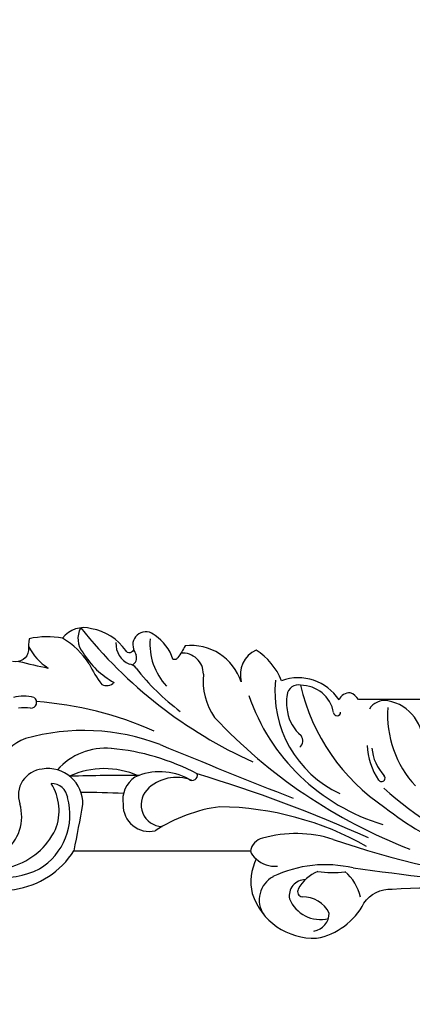
# Model space of a CAD drawing. Units: millimetres. Extents: x 15005 to 23405, y 3752 to 15632.
# Drawn here: x 21401 to 21463, y 5322 to 5478 of the extents above; entities that cross this region are included whole.
import ezdxf

# ---------------------------------------------------------------- set-up
doc = ezdxf.new("R2010")
doc.units = ezdxf.units.MM
doc.layers.add('H-06.木作(細線)', color=8, linetype='Continuous')

# ---------------------------------------------------------------- blocks, each defined once
blk = doc.blocks.new('HK-632D14GL')
at = {"layer": 'H-06.木作(細線)'}
for points in [[(-185.55, -24.09, 0), (-146.86, -24.09, 0.08418), (-130.01, -24.09, -0.000033), (-88.64, -24.09, 0.112996), (-61.54, -66.05, 0.12896), (-23.9, -87.33, 0), (-23.9, -103.23, 0.184994), (-24.96, -104.51, 0.326235), (-23.87, -106.29, 0.347314), (-26.89, -115.38, 0.156982), (-31.74, -119.4, 0.354663), (-26.7, -121.76, 0.358118), (-32.39, -130.63, -0.064114), (-30.57, -131.77, -0.463132), (-30.31, -132.54, 0.173492), (-34.02, -135.37, 0.804836), (-31.88, -138.75, -0.724504), (-31.66, -140, 0.199161), (-35.1, -145.38, 0.316001), (-33.59, -149.97, 0.10097), (-33.53, -155.25, 0.04526), (-31.65, -155.35, -0.451802), (-29.95, -157.86, 0.335752)], [(2.9, -168.31, 0.462878), (0, -148.17), (-0.01, -120.3, 0.204548), (1.27, -119.36, 0.171924), (6.78, -120.02, 0.333558), (13.84, -109.83, 0.230476), (8.28, -102.36, -0.257542), (6.06, -97.92, -0.025083), (6.06, -74.68, 0.215688)], [(-107.21, 12.58, 0.228582), (-103.64, 2.72, -0.244223), (-102.85, 0.72, -0.253665), (-103.95, 0, 0), (-120.55, 0, -0.567317), (-121.33, 1.87, 0.455149), (-127.24, 13.64, 0.305414), (-145.05, 7.15, -0.37891)]]:
    blk.add_lwpolyline(points, format="xyb", dxfattribs=at)
for centre, radius, start, end in [((-138.73, -60.29), 144.75, 341.0803, 353.1592), ((-55893.5, 7124.36), 56361.67, 352.631501, 352.656425), ((-43.99, -67.49), 46.56, 317.0462, 341.8613), ((-43.79, -69.6), 47.24, 321.4385, 337.7935), ((-16.96, -99.88), 6.89, 85.2777, 169.056), ((-21.49, -82.13), 16.5, 265.9868, 312.9738), ((-78.57, -64.64), 84.05, 313.1484, 338.7313), ((-33.35, -81.27), 31.92, 282.9989, 326.1439), ((-34.96, -90.11), 32.17, 288.8449, 343.2274), ((-20.9, -99.05), 2.87, 170.2859, 238.759), ((-16.78, -94), 7.11, 274.3397, 313.6919), ((-11.5, -99.6), 0.589, 53.4852, 128.8699), ((-11.53, -99.57), 0.585, 305.8311, 49.4859), ((-17.06, -91.38), 10.47, 272.1593, 304.1331), ((195.81, -191.18), 217.14, 155.6535, 163.2753), ((41.95, -125.91), 48.92, 150.6442, 179.0665), ((21.29, -108.45), 19.08, 166.6474, 205.7231), ((8.84, -109.89), 7.14, 102.1582, 140.7726), ((-11.25, -107.34), 14.7, 350.9649, 7.6862), ((-25.23, -98.52), 17.92, 264.3996, 334.7287), ((-20.91, -112.33), 5.26, 100.1315, 180.3448), ((-21.9, -106.6), 0.559, 276.7903, 91.2585), ((16.33, -113.09), 19.05, 162.0739, 196.1059), ((12.02, -112.05), 4.73, 117.2013, 180.8276), ((5.69, -109.3), 5.18, 291.5145, 14.9109), ((9.83, -110.78), 2.94, 10.3482, 89.499), ((9.15, -107.16), 6.39, 202.9196, 241.3078), ((-17.39, -113.3), 1.29, 38.0546, 128.9265), ((7.14, -111.6), 2.57, 180.3766, 280.2637), ((-24.44, -112.74), 1.78, 167.7387, 262.3109), ((-22.89, -108.4), 6.09, 278.8478, 320.31), ((-1209.19, 359.66), 1290.76, 337.48829, 338.49315), ((6.44, -111.98), 0.863, 245.7093, 351.1348), ((-23.53, -107.19), 7.4, 261.0546, 282.2981), ((-1.61, -116.49), 4.07, 315.0507, 6.5804), ((7.76, -114.74), 4.16, 208.4877, 303.9567), ((0.46, -117.84), 2.49, 192.357, 259.3902), ((-80.97, -89.57), 73.48, 308.4767, 335.6009), ((-26.88, -117.6), 10.17, 264.0013, 304.7245), ((17.83, -121.7), 25.03, 187.8295, 213.0189), ((-27.94, -131.05), 3.33, 90.1093, 183.5952), ((19.95, -145.59), 36.28, 152.2304, 174.7472), ((-11.94, -129.49), 0.821, 320.7149, 104.3573), ((-3.01, -134.59), 9.48, 151.0817, 204.5918), ((-5.17, -132), 6.43, 157.8255, 226.6773), ((-50.49, -110.34), 35.38, 307.6536, 323.5133), ((-32.71, -126.37), 9.81, 265.3411, 312.841), ((14.77, -146.62), 33.79, 159.041, 195.8376), ((-7.25, -134.15), 3.43, 227.3177, 358.3468), ((-7.21, -136.26), 4.16, 268.522, 12.7754), ((32.51, -158.3), 56.25, 156.1143, 175.6999), ((-38.32, -121.96), 17.98, 291.0089, 294.1962), ((-30.49, -139.51), 1.23, 25.2877, 111.8917), ((-27.95, -139.61), 1.56, 126.3408, 173.253), ((0, -143.37), 12.99, 155.7172, 204.987), ((403.83, -137.89), 415.75, 179.9899, 181.5116), ((-8.04, -136.18), 4.29, 213.2309, 279.6221), ((-32.71, -138.05), 3.49, 266.5943, 336.8307), ((174.31, -148.53), 183.54, 177.4489, 179.5401), ((-37.65, -135.93), 12.51, 300.4926, 331.7825), ((-27.74, -143.03), 1.62, 332.5393, 46.9319), ((-6.08, -143.2), 10.13, 174.7332, 228.6144), ((-39.36, -126.3), 21.82, 296.6768, 306.7644), ((-23.28, -155.9), 11.9, 121.863, 150.0906), ((-33.55, -144.11), 3.44, 240.2026, 310.7841), ((-7.43, -152.32), 5.56, 88.7962, 189.0149), ((-89.72, -594.55), 455.32, 78.6353, 79.5721), ((-8.02, -151.73), 2.59, 98.4549, 180.6037), ((-5.7, -158.81), 10.01, 31.1621, 105.6423), ((-6.33, -158.6), 8.07, 68.4371, 122.0244), ((-36.42, -147.43), 8.94, 297.6301, 327.3472), ((-100.55, -138.46), 72.97, 345.383, 349.1039), ((-8.2, -161.15), 11.16, 329.1188, 64.3121), ((-23.46, -154.97), 0.903, 355.6294, 147.4643), ((-8.79, -152.81), 4.14, 185.2625, 289.0451), ((-10.17, -159.83), 14.44, 324.2852, 25.438), ((-18.92, -156.11), 5.54, 162.9821, 197.23), ((-14.23, -156), 8.38, 173.4005, 186.5874), ((-10.67, -153.26), 7.53, 200.1026, 292.5081), ((-5.43, -163.46), 7.03, 37.0515, 106.6353)]:
    blk.add_arc(centre, radius, start, end, dxfattribs=at)

msp = doc.modelspace()

# ---------------------------------------------------------------- block references
at = {"rotation": 270}
msp.add_blockref('HK-632D14GL', (21557.25, 5346.57), dxfattribs=at)

doc.saveas('drawing.dxf')
